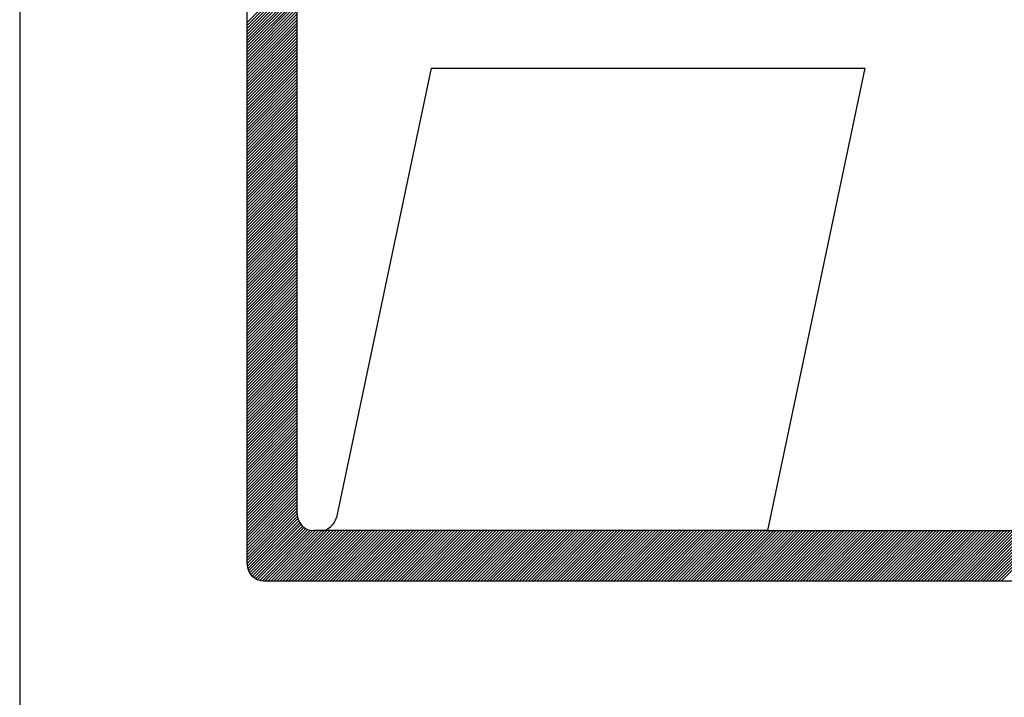
# Model space of a CAD drawing. Extents: x 178624 to 179671, y 1672260 to 1672605.
# Drawn here: x 179319 to 179325, y 1672286 to 1672290 of the extents above; entities that cross this region are included whole.
import ezdxf

# ---------------------------------------------------------------- set-up
doc = ezdxf.new("R2010")
doc.units = 0
doc.header["$LTSCALE"] = 5
doc.header["$MEASUREMENT"] = 0
doc.linetypes.add('DASHED', pattern=[0.75, 0.5, -0.25])
doc.linetypes.add('DASHED2', pattern=[0.375, 0.25, -0.125])
for name, color, linetype in [('MF', 2, 'DASHED2'), ('REDEPLU', 4, 'DASHED'), ('REG60-100', 3, 'CONTINUOUS')]:
    doc.layers.add(name, color=color, linetype=linetype)

# ---------------------------------------------------------------- blocks, each defined once
blk = doc.blocks.new('H')
at = {"layer": 'MF', "color": 3, "linetype": 'CONTINUOUS'}
for p, q in [((-9.3512, 0.1681), (-9.3512, 7.2996)), ((-9.0512, 0.4681), (-9.0512, 6.9996)), ((-9.3512, 3.4061), (-9.0512, 3.7061)), ((-9.3512, 3.3885), (-9.0512, 3.6885)), ((-9.3512, 3.3708), (-9.0512, 3.6708)), ((-9.3512, 3.3531), (-9.0512, 3.6531)), ((-9.3512, 3.3354), (-9.0512, 3.6354)), ((-9.3512, 3.3178), (-9.0512, 3.6178)), ((-9.3512, 3.3001), (-9.0512, 3.6001)), ((-4.9111, 0.0681), (-1.3394, 3.6398)), ((-4.8934, 0.0681), (-1.34, 3.6215)), ((-4.8757, 0.0681), (-1.3442, 3.5996)), ((-9.3512, 3.2824), (-9.0512, 3.5824)), ((-9.3512, 3.2647), (-9.0512, 3.5647)), ((-9.3512, 3.247), (-9.0512, 3.547)), ((-4.858, 0.0681), (-1.349, 3.5772)), ((-4.8404, 0.0681), (-1.3537, 3.5548)), ((-9.3512, 3.2294), (-9.0512, 3.5294)), ((-9.3512, 3.2117), (-9.0512, 3.5117)), ((-9.3512, 3.194), (-9.0512, 3.494)), ((-9.3512, 3.1763), (-9.0512, 3.4763)), ((-9.3512, 3.1587), (-9.0512, 3.4587)), ((-9.3512, 3.141), (-9.0512, 3.441)), ((-9.3512, 3.1233), (-9.0512, 3.4233)), ((-9.3512, 3.1056), (-9.0512, 3.4056)), ((-9.3512, 3.0879), (-9.0512, 3.3879)), ((-9.3512, 3.0703), (-9.0512, 3.3703)), ((-9.3512, 3.0526), (-9.0512, 3.3526)), ((-9.3512, 3.0349), (-9.0512, 3.3349)), ((-9.3512, 3.0172), (-9.0512, 3.3172)), ((-9.3512, 2.9996), (-9.0512, 3.2996)), ((-9.3512, 2.9819), (-9.0512, 3.2819)), ((-9.3512, 2.9642), (-9.0512, 3.2642)), ((-9.3512, 2.9465), (-9.0512, 3.2465)), ((-9.3512, 2.9288), (-9.0512, 3.2288)), ((-9.3512, 2.9112), (-9.0512, 3.2112)), ((-9.3512, 2.8935), (-9.0512, 3.1935)), ((-9.3512, 2.8758), (-9.0512, 3.1758)), ((-9.3512, 2.8581), (-9.0512, 3.1581)), ((-9.3512, 2.8405), (-9.0512, 3.1405)), ((-9.3512, 2.8228), (-9.0512, 3.1228)), ((-8.2505, 3.1339), (-8.8168, 0.4475)), ((-8.2505, 3.1339), (-5.6569, 3.1339)), ((-5.6569, 3.1339), (-6.24, 0.3681)), ((-9.3512, 2.8051), (-9.0512, 3.1051)), ((-9.3512, 2.7874), (-9.0512, 3.0874)), ((-9.3512, 2.7697), (-9.0512, 3.0697)), ((-9.3512, 2.7521), (-9.0512, 3.0521)), ((-9.3512, 2.7344), (-9.0512, 3.0344)), ((-9.3512, 2.7167), (-9.0512, 3.0167)), ((-9.3512, 2.699), (-9.0512, 2.999)), ((-9.3512, 2.6814), (-9.0512, 2.9814)), ((-9.3512, 2.6637), (-9.0512, 2.9637)), ((-9.3512, 2.646), (-9.0512, 2.946)), ((-9.3512, 2.6283), (-9.0512, 2.9283)), ((-9.3512, 2.6107), (-9.0512, 2.9107)), ((-9.3512, 2.593), (-9.0512, 2.893)), ((-9.3512, 2.5753), (-9.0512, 2.8753)), ((-9.3512, 2.5576), (-9.0512, 2.8576)), ((-9.3512, 2.5399), (-9.0512, 2.8399)), ((-9.3512, 2.5223), (-9.0512, 2.8223)), ((-9.3512, 2.5046), (-9.0512, 2.8046)), ((-9.3512, 2.4869), (-9.0512, 2.7869)), ((-9.3512, 2.4692), (-9.0512, 2.7692)), ((-9.3512, 2.4516), (-9.0512, 2.7516)), ((-9.3512, 2.4339), (-9.0512, 2.7339)), ((-9.3512, 2.4162), (-9.0512, 2.7162)), ((-9.3512, 2.3985), (-9.0512, 2.6985)), ((-9.3512, 2.3808), (-9.0512, 2.6808)), ((-9.3512, 2.3632), (-9.0512, 2.6632)), ((-9.3512, 2.3455), (-9.0512, 2.6455)), ((-9.3512, 2.3278), (-9.0512, 2.6278)), ((-9.3512, 2.3101), (-9.0512, 2.6101)), ((-9.3512, 2.2925), (-9.0512, 2.5925)), ((-9.3512, 2.2748), (-9.0512, 2.5748)), ((-9.3512, 2.2571), (-9.0512, 2.5571)), ((-9.3512, 2.2394), (-9.0512, 2.5394)), ((-9.3512, 2.2217), (-9.0512, 2.5217)), ((-9.3512, 2.2041), (-9.0512, 2.5041)), ((-9.3512, 2.1864), (-9.0512, 2.4864)), ((-9.3512, 2.1687), (-9.0512, 2.4687)), ((-9.3512, 2.151), (-9.0512, 2.451)), ((-9.3512, 2.1334), (-9.0512, 2.4334)), ((-9.3512, 2.1157), (-9.0512, 2.4157)), ((-9.3512, 2.098), (-9.0512, 2.398)), ((-9.3512, 2.0803), (-9.0512, 2.3803)), ((-9.3512, 2.0626), (-9.0512, 2.3626)), ((-9.3512, 2.045), (-9.0512, 2.345)), ((-9.3512, 2.0273), (-9.0512, 2.3273)), ((-9.3512, 2.0096), (-9.0512, 2.3096)), ((-9.3512, 1.9919), (-9.0512, 2.2919)), ((-9.3512, 1.9743), (-9.0512, 2.2743)), ((-9.3512, 1.9566), (-9.0512, 2.2566)), ((-9.3512, 1.9389), (-9.0512, 2.2389)), ((-9.3512, 1.9212), (-9.0512, 2.2212)), ((-9.3512, 1.9035), (-9.0512, 2.2035)), ((-9.3512, 1.8859), (-9.0512, 2.1859)), ((-9.3512, 1.8682), (-9.0512, 2.1682)), ((-9.3512, 1.8505), (-9.0512, 2.1505)), ((-9.3512, 1.8328), (-9.0512, 2.1328)), ((-9.3512, 1.8152), (-9.0512, 2.1152)), ((-9.3512, 1.7975), (-9.0512, 2.0975)), ((-9.3512, 1.7798), (-9.0512, 2.0798)), ((-9.3512, 1.7621), (-9.0512, 2.0621)), ((-9.3512, 1.7444), (-9.0512, 2.0444)), ((-9.3512, 1.7268), (-9.0512, 2.0268)), ((-9.3512, 1.7091), (-9.0512, 2.0091)), ((-9.3512, 1.6914), (-9.0512, 1.9914)), ((-9.3512, 1.6737), (-9.0512, 1.9737)), ((-9.3512, 1.6561), (-9.0512, 1.9561)), ((-9.3512, 1.6384), (-9.0512, 1.9384)), ((-9.3512, 1.6207), (-9.0512, 1.9207)), ((-9.3512, 1.603), (-9.0512, 1.903)), ((-9.3512, 1.5853), (-9.0512, 1.8853)), ((-9.3512, 1.5677), (-9.0512, 1.8677)), ((-9.3512, 1.55), (-9.0512, 1.85)), ((-9.3512, 1.5323), (-9.0512, 1.8323)), ((-9.3512, 1.5146), (-9.0512, 1.8146)), ((-9.3512, 1.497), (-9.0512, 1.797)), ((-9.3512, 1.4793), (-9.0512, 1.7793)), ((-9.3512, 1.4616), (-9.0512, 1.7616)), ((-9.3512, 1.4439), (-9.0512, 1.7439)), ((-9.3512, 1.4262), (-9.0512, 1.7262)), ((-9.3512, 1.4086), (-9.0512, 1.7086)), ((-9.3512, 1.3909), (-9.0512, 1.6909)), ((-9.3512, 1.3732), (-9.0512, 1.6732)), ((-9.3512, 1.3555), (-9.0512, 1.6555)), ((-9.3512, 1.3379), (-9.0512, 1.6379)), ((-9.3512, 1.3202), (-9.0512, 1.6202)), ((-9.3512, 1.3025), (-9.0512, 1.6025)), ((-9.3512, 1.2848), (-9.0512, 1.5848)), ((-9.3512, 1.2671), (-9.0512, 1.5671)), ((-9.3512, 1.2495), (-9.0512, 1.5495)), ((-9.3512, 1.2318), (-9.0512, 1.5318)), ((-9.3512, 1.2141), (-9.0512, 1.5141)), ((-9.3512, 1.1964), (-9.0512, 1.4964)), ((-9.3512, 1.1788), (-9.0512, 1.4788)), ((-9.3512, 1.1611), (-9.0512, 1.4611)), ((-9.3512, 1.1434), (-9.0512, 1.4434)), ((-9.3512, 1.1257), (-9.0512, 1.4257)), ((-9.3512, 1.108), (-9.0512, 1.408)), ((-9.3512, 1.0904), (-9.0512, 1.3904)), ((-9.3512, 1.0727), (-9.0512, 1.3727)), ((-9.3512, 1.055), (-9.0512, 1.355)), ((-9.3512, 1.0373), (-9.0512, 1.3373)), ((-9.3512, 1.0197), (-9.0512, 1.3197)), ((-9.3512, 1.002), (-9.0512, 1.302)), ((-9.3512, 0.9843), (-9.0512, 1.2843)), ((-9.3512, 0.9666), (-9.0512, 1.2666)), ((-9.3512, 0.9489), (-9.0512, 1.2489)), ((-9.3512, 0.9313), (-9.0512, 1.2313)), ((-9.3512, 0.9136), (-9.0512, 1.2136)), ((-9.3512, 0.8959), (-9.0512, 1.1959)), ((-9.3512, 0.8782), (-9.0512, 1.1782)), ((-9.3512, 0.8606), (-9.0512, 1.1606)), ((-9.3512, 0.8429), (-9.0512, 1.1429)), ((-9.3512, 0.8252), (-9.0512, 1.1252)), ((-9.3512, 0.8075), (-9.0512, 1.1075)), ((-9.3512, 0.7899), (-9.0512, 1.0899)), ((-9.3512, 0.7722), (-9.0512, 1.0722)), ((-9.3512, 0.7545), (-9.0512, 1.0545)), ((-9.3512, 0.7368), (-9.0512, 1.0368)), ((-9.3512, 0.7191), (-9.0512, 1.0191)), ((-9.3512, 0.7015), (-9.0512, 1.0015)), ((-9.3512, 0.6838), (-9.0512, 0.9838)), ((-9.3512, 0.6661), (-9.0512, 0.9661)), ((-9.3512, 0.6484), (-9.0512, 0.9484)), ((-9.3512, 0.6308), (-9.0512, 0.9308)), ((-9.3512, 0.6131), (-9.0512, 0.9131)), ((-9.3512, 0.5954), (-9.0512, 0.8954)), ((-9.3512, 0.5777), (-9.0512, 0.8777)), ((-9.3512, 0.56), (-9.0512, 0.86)), ((-9.3512, 0.5424), (-9.0512, 0.8424)), ((-9.3512, 0.5247), (-9.0512, 0.8247)), ((-9.3512, 0.507), (-9.0512, 0.807)), ((-9.3512, 0.4893), (-9.0512, 0.7893)), ((-9.3512, 0.4717), (-9.0512, 0.7717)), ((-9.3512, 0.454), (-9.0512, 0.754)), ((-9.3512, 0.4363), (-9.0512, 0.7363)), ((-9.3512, 0.4186), (-9.0512, 0.7186)), ((-9.3512, 0.4009), (-9.0512, 0.7009)), ((-9.3512, 0.3833), (-9.0512, 0.6833)), ((-9.3512, 0.3656), (-9.0512, 0.6656)), ((-9.3512, 0.3479), (-9.0512, 0.6479)), ((-9.3512, 0.3302), (-9.0512, 0.6302)), ((-9.3512, 0.3126), (-9.0512, 0.6126)), ((-9.3512, 0.2949), (-9.0512, 0.5949)), ((-9.3512, 0.2772), (-9.0512, 0.5772)), ((-9.3512, 0.2595), (-9.0512, 0.5595)), ((-9.3512, 0.2418), (-9.0512, 0.5418)), ((-9.3512, 0.2242), (-9.0512, 0.5242)), ((-9.3512, 0.2065), (-9.0512, 0.5065)), ((-9.3512, 0.1888), (-9.0512, 0.4888)), ((-9.3512, 0.1711), (-9.0512, 0.4711)), ((-9.3502, 0.1544), (-9.0502, 0.4544)), ((-9.3471, 0.1399), (-9.0471, 0.4399)), ((-9.3423, 0.127), (-9.0423, 0.427)), ((-9.3362, 0.1154), (-9.0362, 0.4154)), ((-9.3288, 0.1051), (-9.0288, 0.4051)), ((-9.3204, 0.0959), (-9.0204, 0.3959)), ((-9.3108, 0.0878), (-9.0108, 0.3878)), ((-9.3001, 0.0808), (-9.0001, 0.3808)), ((-9.2881, 0.0752), (-8.9881, 0.3752)), ((-9.2747, 0.0709), (-8.9747, 0.3709)), ((-9.2594, 0.0684), (-8.9594, 0.3684)), ((-9.2421, 0.0681), (-8.9421, 0.3681)), ((-9.2244, 0.0681), (-8.9244, 0.3681)), ((-9.2067, 0.0681), (-8.9067, 0.3681)), ((-9.1891, 0.0681), (-8.8891, 0.3681)), ((-9.1714, 0.0681), (-8.8714, 0.3681)), ((-9.1537, 0.0681), (-8.8537, 0.3681)), ((-9.136, 0.0681), (-8.836, 0.3681)), ((-9.1183, 0.0681), (-8.8183, 0.3681)), ((-9.1007, 0.0681), (-8.8007, 0.3681)), ((-9.083, 0.0681), (-8.783, 0.3681)), ((-9.0653, 0.0681), (-8.7653, 0.3681)), ((-9.0476, 0.0681), (-8.7476, 0.3681)), ((-9.03, 0.0681), (-8.73, 0.3681)), ((-9.0123, 0.0681), (-8.7123, 0.3681)), ((-8.9946, 0.0681), (-8.6946, 0.3681)), ((-8.9769, 0.0681), (-8.6769, 0.3681)), ((-8.9592, 0.0681), (-8.6592, 0.3681)), ((-8.9146, 0.3681), (-8.9512, 0.3681)), ((-8.9416, 0.0681), (-8.6416, 0.3681)), ((-6.24, 0.3681), (-8.9329, 0.3681)), ((-8.9239, 0.0681), (-8.6239, 0.3681)), ((-8.9062, 0.0681), (-8.6062, 0.3681)), ((-8.8885, 0.0681), (-8.5885, 0.3681)), ((-8.8709, 0.0681), (-8.5709, 0.3681)), ((-8.8532, 0.0681), (-8.5532, 0.3681)), ((-8.8355, 0.0681), (-8.5355, 0.3681)), ((-8.8178, 0.0681), (-8.5178, 0.3681)), ((-8.8001, 0.0681), (-8.5001, 0.3681)), ((-8.7825, 0.0681), (-8.4825, 0.3681)), ((-8.7648, 0.0681), (-8.4648, 0.3681)), ((-8.7471, 0.0681), (-8.4471, 0.3681)), ((-8.7294, 0.0681), (-8.4294, 0.3681)), ((-8.7118, 0.0681), (-8.4118, 0.3681)), ((-8.6941, 0.0681), (-8.3941, 0.3681)), ((-8.6764, 0.0681), (-8.3764, 0.3681)), ((-8.6587, 0.0681), (-8.3587, 0.3681)), ((-8.6411, 0.0681), (-8.3411, 0.3681)), ((-8.6234, 0.0681), (-8.3234, 0.3681)), ((-8.6057, 0.0681), (-8.3057, 0.3681)), ((-8.588, 0.0681), (-8.288, 0.3681)), ((-8.5703, 0.0681), (-8.2703, 0.3681)), ((-8.5527, 0.0681), (-8.2527, 0.3681)), ((-8.535, 0.0681), (-8.235, 0.3681)), ((-8.5173, 0.0681), (-8.2173, 0.3681)), ((-8.4996, 0.0681), (-8.1996, 0.3681)), ((-8.482, 0.0681), (-8.182, 0.3681)), ((-8.4643, 0.0681), (-8.1643, 0.3681)), ((-8.4466, 0.0681), (-8.1466, 0.3681)), ((-8.4289, 0.0681), (-8.1289, 0.3681)), ((-8.4112, 0.0681), (-8.1112, 0.3681)), ((-8.3936, 0.0681), (-8.0936, 0.3681)), ((-8.3759, 0.0681), (-8.0759, 0.3681)), ((-8.3582, 0.0681), (-8.0582, 0.3681)), ((-8.3405, 0.0681), (-8.0405, 0.3681)), ((-8.3229, 0.0681), (-8.0229, 0.3681)), ((-8.3052, 0.0681), (-8.0052, 0.3681)), ((-8.2875, 0.0681), (-7.9875, 0.3681)), ((-8.2698, 0.0681), (-7.9698, 0.3681)), ((-8.2521, 0.0681), (-7.9521, 0.3681)), ((-8.2345, 0.0681), (-7.9345, 0.3681)), ((-8.2168, 0.0681), (-7.9168, 0.3681)), ((-8.1991, 0.0681), (-7.8991, 0.3681)), ((-8.1814, 0.0681), (-7.8814, 0.3681)), ((-8.1638, 0.0681), (-7.8638, 0.3681)), ((-8.1461, 0.0681), (-7.8461, 0.3681)), ((-8.1284, 0.0681), (-7.8284, 0.3681)), ((-8.1107, 0.0681), (-7.8107, 0.3681)), ((-8.093, 0.0681), (-7.793, 0.3681)), ((-8.0754, 0.0681), (-7.7754, 0.3681)), ((-8.0577, 0.0681), (-7.7577, 0.3681)), ((-8.04, 0.0681), (-7.74, 0.3681)), ((-8.0223, 0.0681), (-7.7223, 0.3681)), ((-8.0047, 0.0681), (-7.7047, 0.3681)), ((-7.987, 0.0681), (-7.687, 0.3681)), ((-7.9693, 0.0681), (-7.6693, 0.3681)), ((-7.9516, 0.0681), (-7.6516, 0.3681)), ((-7.9339, 0.0681), (-7.6339, 0.3681)), ((-7.9163, 0.0681), (-7.6163, 0.3681)), ((-7.8986, 0.0681), (-7.5986, 0.3681)), ((-7.8809, 0.0681), (-7.5809, 0.3681)), ((-7.8632, 0.0681), (-7.5632, 0.3681)), ((-7.8456, 0.0681), (-7.5456, 0.3681)), ((-7.8279, 0.0681), (-7.5279, 0.3681)), ((-7.8102, 0.0681), (-7.5102, 0.3681)), ((-7.7925, 0.0681), (-7.4925, 0.3681)), ((-7.7748, 0.0681), (-7.4748, 0.3681)), ((-7.7572, 0.0681), (-7.4572, 0.3681)), ((-7.7395, 0.0681), (-7.4395, 0.3681)), ((-7.7218, 0.0681), (-7.4218, 0.3681)), ((-7.7041, 0.0681), (-7.4041, 0.3681)), ((-7.6865, 0.0681), (-7.3865, 0.3681)), ((-7.6688, 0.0681), (-7.3688, 0.3681)), ((-7.6511, 0.0681), (-7.3511, 0.3681)), ((-7.6334, 0.0681), (-7.3334, 0.3681)), ((-7.6157, 0.0681), (-7.3157, 0.3681)), ((-7.5981, 0.0681), (-7.2981, 0.3681)), ((-7.5804, 0.0681), (-7.2804, 0.3681)), ((-7.5627, 0.0681), (-7.2627, 0.3681)), ((-7.545, 0.0681), (-7.245, 0.3681)), ((-7.5274, 0.0681), (-7.2274, 0.3681)), ((-7.5097, 0.0681), (-7.2097, 0.3681)), ((-7.492, 0.0681), (-7.192, 0.3681)), ((-7.4743, 0.0681), (-7.1743, 0.3681)), ((-7.4566, 0.0681), (-7.1566, 0.3681)), ((-7.439, 0.0681), (-7.139, 0.3681)), ((-7.4213, 0.0681), (-7.1213, 0.3681)), ((-7.4036, 0.0681), (-7.1036, 0.3681)), ((-7.3859, 0.0681), (-7.0859, 0.3681)), ((-7.3683, 0.0681), (-7.0683, 0.3681)), ((-7.3506, 0.0681), (-7.0506, 0.3681)), ((-7.3329, 0.0681), (-7.0329, 0.3681)), ((-7.3152, 0.0681), (-7.0152, 0.3681)), ((-7.2975, 0.0681), (-6.9975, 0.3681)), ((-7.2799, 0.0681), (-6.9799, 0.3681)), ((-7.2622, 0.0681), (-6.9622, 0.3681)), ((-7.2445, 0.0681), (-6.9445, 0.3681)), ((-7.2268, 0.0681), (-6.9268, 0.3681)), ((-7.2092, 0.0681), (-6.9092, 0.3681)), ((-7.1915, 0.0681), (-6.8915, 0.3681)), ((-7.1738, 0.0681), (-6.8738, 0.3681)), ((-7.1561, 0.0681), (-6.8561, 0.3681)), ((-7.1384, 0.0681), (-6.8384, 0.3681)), ((-7.1208, 0.0681), (-6.8208, 0.3681)), ((-7.1031, 0.0681), (-6.8031, 0.3681)), ((-7.0854, 0.0681), (-6.7854, 0.3681)), ((-7.0677, 0.0681), (-6.7677, 0.3681)), ((-7.0501, 0.0681), (-6.7501, 0.3681)), ((-7.0324, 0.0681), (-6.7324, 0.3681)), ((-7.0147, 0.0681), (-6.7147, 0.3681)), ((-6.997, 0.0681), (-6.697, 0.3681)), ((-6.9793, 0.0681), (-6.6793, 0.3681)), ((-6.9617, 0.0681), (-6.6617, 0.3681)), ((-6.944, 0.0681), (-6.644, 0.3681)), ((-6.9263, 0.0681), (-6.6263, 0.3681)), ((-6.9086, 0.0681), (-6.6086, 0.3681)), ((-6.891, 0.0681), (-6.591, 0.3681)), ((-6.8733, 0.0681), (-6.5733, 0.3681)), ((-6.8556, 0.0681), (-6.5556, 0.3681)), ((-6.8379, 0.0681), (-6.5379, 0.3681)), ((-6.8203, 0.0681), (-6.5203, 0.3681)), ((-6.8026, 0.0681), (-6.5026, 0.3681)), ((-6.7849, 0.0681), (-6.4849, 0.3681)), ((-6.7672, 0.0681), (-6.4672, 0.3681)), ((-6.7495, 0.0681), (-6.4495, 0.3681)), ((-6.7319, 0.0681), (-6.4319, 0.3681)), ((-6.7142, 0.0681), (-6.4142, 0.3681)), ((-6.6965, 0.0681), (-6.3965, 0.3681)), ((-6.6788, 0.0681), (-6.3788, 0.3681)), ((-6.6612, 0.0681), (-6.3612, 0.3681)), ((-6.6435, 0.0681), (-6.3435, 0.3681)), ((-6.6258, 0.0681), (-6.3258, 0.3681)), ((-6.6081, 0.0681), (-6.3081, 0.3681)), ((-6.5904, 0.0681), (-6.2904, 0.3681)), ((-6.5728, 0.0681), (-6.2728, 0.3681)), ((-6.5551, 0.0681), (-6.2551, 0.3681)), ((-6.5374, 0.0681), (-6.2374, 0.3681)), ((-6.5197, 0.0681), (-6.2197, 0.3681)), ((-6.5021, 0.0681), (-6.2021, 0.3681)), ((-6.4844, 0.0681), (-6.1844, 0.3681)), ((-6.4667, 0.0681), (-6.1667, 0.3681)), ((-6.449, 0.0681), (-6.149, 0.3681)), ((-6.4313, 0.0681), (-6.1313, 0.3681)), ((-6.4137, 0.0681), (-6.1137, 0.3681)), ((-6.396, 0.0681), (-6.096, 0.3681)), ((-6.3783, 0.0681), (-6.0783, 0.3681)), ((-6.3606, 0.0681), (-6.0606, 0.3681)), ((-6.343, 0.0681), (-6.043, 0.3681)), ((-6.3253, 0.0681), (-6.0253, 0.3681)), ((-6.3076, 0.0681), (-6.0076, 0.3681)), ((-6.2899, 0.0681), (-5.9899, 0.3681)), ((-6.2722, 0.0681), (-5.9722, 0.3681)), ((-6.2546, 0.0681), (-5.9546, 0.3681)), ((-6.24, 0.3681), (-4.619, 0.3681)), ((-6.2369, 0.0681), (-5.9369, 0.3681)), ((-6.2192, 0.0681), (-5.9192, 0.3681)), ((-6.2015, 0.0681), (-5.9015, 0.3681)), ((-6.1839, 0.0681), (-5.8839, 0.3681)), ((-6.1662, 0.0681), (-5.8662, 0.3681)), ((-6.1485, 0.0681), (-5.8485, 0.3681)), ((-6.1308, 0.0681), (-5.8308, 0.3681)), ((-6.1131, 0.0681), (-5.8131, 0.3681)), ((-6.0955, 0.0681), (-5.7955, 0.3681)), ((-6.0778, 0.0681), (-5.7778, 0.3681)), ((-6.0601, 0.0681), (-5.7601, 0.3681)), ((-6.0424, 0.0681), (-5.7424, 0.3681)), ((-6.0248, 0.0681), (-5.7248, 0.3681)), ((-6.0071, 0.0681), (-5.7071, 0.3681)), ((-5.9894, 0.0681), (-5.6894, 0.3681)), ((-5.9717, 0.0681), (-5.6717, 0.3681)), ((-5.954, 0.0681), (-5.654, 0.3681)), ((-5.9364, 0.0681), (-5.6364, 0.3681)), ((-5.9187, 0.0681), (-5.6187, 0.3681)), ((-5.901, 0.0681), (-5.601, 0.3681)), ((-5.8833, 0.0681), (-5.5833, 0.3681)), ((-5.8657, 0.0681), (-5.5657, 0.3681)), ((-5.848, 0.0681), (-5.548, 0.3681)), ((-5.8303, 0.0681), (-5.5303, 0.3681)), ((-5.8126, 0.0681), (-5.5126, 0.3681)), ((-5.7949, 0.0681), (-5.4949, 0.3681)), ((-5.7773, 0.0681), (-5.4773, 0.3681)), ((-5.7596, 0.0681), (-5.4596, 0.3681)), ((-5.7419, 0.0681), (-5.4419, 0.3681)), ((-5.7242, 0.0681), (-5.4242, 0.3681)), ((-5.7066, 0.0681), (-5.4066, 0.3681)), ((-5.6889, 0.0681), (-5.3889, 0.3681)), ((-5.6712, 0.0681), (-5.3712, 0.3681)), ((-5.6535, 0.0681), (-5.3535, 0.3681)), ((-5.6358, 0.0681), (-5.3358, 0.3681)), ((-5.6182, 0.0681), (-5.3182, 0.3681)), ((-5.6005, 0.0681), (-5.3005, 0.3681)), ((-5.5828, 0.0681), (-5.2828, 0.3681)), ((-5.5651, 0.0681), (-5.2651, 0.3681)), ((-5.5475, 0.0681), (-5.2475, 0.3681)), ((-5.5298, 0.0681), (-5.2298, 0.3681)), ((-5.5121, 0.0681), (-5.2121, 0.3681)), ((-5.4944, 0.0681), (-5.1944, 0.3681)), ((-5.4767, 0.0681), (-5.1767, 0.3681)), ((-5.4591, 0.0681), (-5.1591, 0.3681)), ((-5.4414, 0.0681), (-5.1414, 0.3681)), ((-5.4237, 0.0681), (-5.1237, 0.3681)), ((-5.406, 0.0681), (-5.106, 0.3681)), ((-5.3884, 0.0681), (-5.0884, 0.3681)), ((-5.3707, 0.0681), (-5.0707, 0.3681)), ((-5.353, 0.0681), (-5.053, 0.3681)), ((-5.3353, 0.0681), (-5.0353, 0.3681)), ((-5.3176, 0.0681), (-5.0176, 0.3681)), ((-5.3, 0.0681), (-5, 0.3681)), ((-5.2823, 0.0681), (-4.9823, 0.3681)), ((-5.2646, 0.0681), (-4.9646, 0.3681)), ((-5.2469, 0.0681), (-4.9469, 0.3681)), ((-5.2293, 0.0681), (-4.9293, 0.3681)), ((-5.2116, 0.0681), (-4.9116, 0.3681)), ((-5.1939, 0.0681), (-4.8939, 0.3681)), ((-5.1762, 0.0681), (-4.8762, 0.3681)), ((-5.1585, 0.0681), (-4.8585, 0.3681)), ((-5.1409, 0.0681), (-4.8409, 0.3681)), ((-5.1232, 0.0681), (-4.8232, 0.3681)), ((-5.1055, 0.0681), (-4.8055, 0.3681)), ((-5.0878, 0.0681), (-4.7878, 0.3681)), ((-5.0702, 0.0681), (-4.7702, 0.3681)), ((-5.0525, 0.0681), (-4.7525, 0.3681)), ((-5.0348, 0.0681), (-4.7348, 0.3681)), ((-5.0171, 0.0681), (-4.7171, 0.3681)), ((-4.9995, 0.0681), (-4.6995, 0.3681)), ((-4.9818, 0.0681), (-4.6818, 0.3681)), ((-4.9641, 0.0681), (-4.6641, 0.3681)), ((-4.9464, 0.0681), (-4.6464, 0.3681)), ((-4.9287, 0.0681), (-4.6287, 0.3681)), ((-9.2512, 0.0681), (-0.2576, 0.0681))]:
    blk.add_line(p, q, dxfattribs=at)
for centre, start, end in [((-8.9512, 0.4681), 180, 270), ((-8.9146, 0.4681), 270, 348.09591), ((-9.2512, 0.1681), 180, 270)]:
    blk.add_arc(centre, 0.1, start, end, dxfattribs=at)

msp = doc.modelspace()

# ---------------------------------------------------------------- linework, layer by layer
at = {"layer": 'REG60-100', "color": 1}
msp.add_line((179319, 1672295.3858), (179319, 1672275.3858), dxfattribs=at)

# ---------------------------------------------------------------- block references
at = {"layer": 'REDEPLU', "color": 4, "linetype": 'CONTINUOUS', "xscale": 1.05, "yscale": 1.05, "zscale": 1.05}
msp.add_blockref('H', (179330.2465, 1672286.492), dxfattribs=at)

doc.saveas('drawing.dxf')
